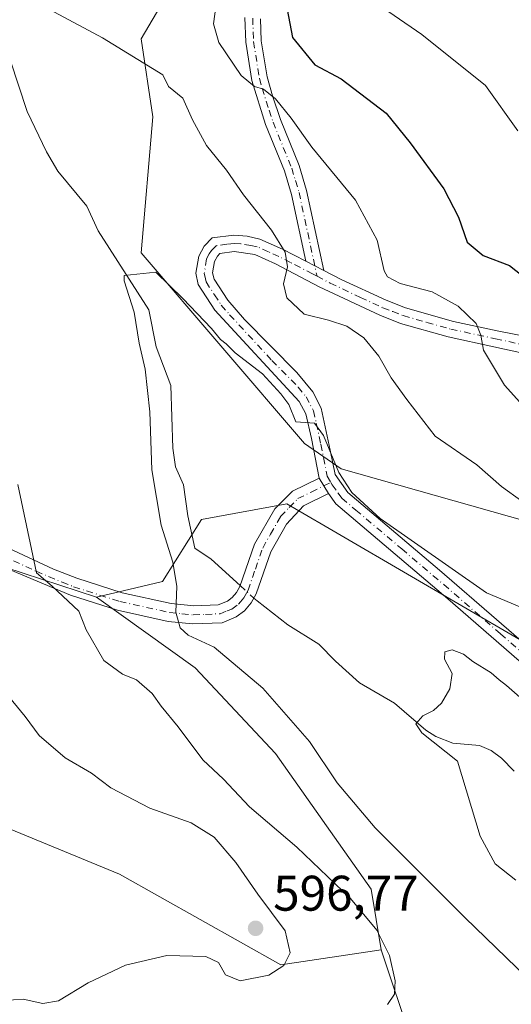
# Model space of a CAD drawing. Units: metres. Extents: x 631370 to 634828, y 4727367 to 4729746.
# Drawn here: x 632512 to 632611, y 4728564 to 4728761 of the extents above; entities that cross this region are included whole.
import ezdxf

# ---------------------------------------------------------------- set-up
doc = ezdxf.new("R2010")
doc.units = ezdxf.units.M
doc.header["$MEASUREMENT"] = 0
doc.linetypes.add('DGN Style 4', pattern=[2.6384748266838614, 1.318413404963828, -0.6592067024819142, 0.001648016756204785, -0.6592067024819142])
for name, color, linetype, lineweight in [('Arbolado forestal CxS', 92, 'Continuous', 0), ('Camino Cxs', 7, 'Continuous', 0), ('Camino eje', 30, 'DGN Style 4', 13), ('Corriente natural lineal', 142, 'Continuous', 13), ('Corriente natural lineal oculto', 9, 'DGN Style 4', 13), ('Cultivos herbáceos CxS', 92, 'Continuous', 0), ('Curva de nivel maestra', 30, 'Continuous', 30), ('Curva de nivel normal', 30, 'Continuous', 0), ('Matorral CxS', 135, 'Continuous', 0), ('Núcleo urbano CxS', 7, 'Continuous', 0), ('Pastizal CxS', 92, 'Continuous', 0), ('Punto de cota en terreno', 7, 'Continuous', 0), ('Rótulo de punto de cota en terreno', 7, 'Continuous', 0)]:
    doc.layers.add(name, color=color, linetype=linetype, lineweight=lineweight)
doc.styles.add('Style-Arial', font='txt')

# ---------------------------------------------------------------- blocks, each defined once
blk = doc.blocks.new('5PATER')
at = {"layer": 'Núcleo urbano CxS', "linetype": 'Continuous', "lineweight": 0}
h = blk.add_hatch(color=51, dxfattribs=at)
edge = h.paths.add_edge_path()
edge.add_ellipse((0, 0), major_axis=(-0.1095731443231308, -0.1110710700762829), ratio=0.9994222409660322, start_angle=0, end_angle=360)

msp = doc.modelspace()

# ---------------------------------------------------------------- linework, layer by layer
at = {"layer": 'Arbolado forestal CxS', "color": 92, "linetype": 'Continuous', "lineweight": 0}
for points in [[(632618.0943, 4728659.168299999, 589.8283999999985), (632576.8202999998, 4728670.855699999, 585.082899999994), (632569.4232999999, 4728675.919700001, 584.8184000000037), (632536.7160999998, 4728714.0977, 586.0093000000053), (632539.0525000002, 4728741.3673, 589.247000000003), (632536.7166999998, 4728756.949100001, 590.7655999999988), (632542.1678999999, 4728766.298900001, 592.9334999999992), (632546.0620999997, 4728774.8687, 594.7494000000006), (632550.0255000005, 4728800.921499999, 598.1521999999968), (632546.8425000003, 4728854.3399, 601.5819000000047), (632539.0553000001, 4728896.4123, 604.6676000000007), (632552.6643000003, 4728893.701300001, 606.642399999997), (632572.1524999999, 4728904.592900001, 610.6959000000061), (632588.5069000004, 4728924.0715, 616.9618000000046), (632598.6312999995, 4728945.8861, 622.272100000002), (632590.0648999996, 4728972.376700001, 624.6248999999953), (632577.6052999999, 4729005.1007, 625.2621999999974), (632574.4907000001, 4729022.240300001, 624.9551000000065), (632579.1639, 4729037.8233, 626.8816999999982), (632587.7304999996, 4729055.742699999, 627.881899999993), (632602.5126999998, 4729074.1173, 630.3125), (632606.3520999998, 4729097.0811, 632.4005999999936), (632633.6787, 4729120.409499999, 637.6432000000059)], [(632618.0943, 4728659.168299999, 589.8283999999985), (632576.8202999998, 4728670.855699999, 585.082899999994), (632569.4232999999, 4728675.919700001, 584.8184000000037), (632536.7160999998, 4728714.0977, 586.0093000000053), (632539.0525000002, 4728741.3673, 589.247000000003), (632536.7166999998, 4728756.949100001, 590.7655999999988), (632542.1678999999, 4728766.298900001, 592.9334999999992), (632546.0620999997, 4728774.8687, 594.7494000000006), (632550.0255000005, 4728800.921499999, 598.1521999999968), (632546.8425000003, 4728854.3399, 601.5819000000047), (632539.0553000001, 4728896.4123, 604.6676000000007), (632552.6643000003, 4728893.701300001, 606.642399999997), (632572.1524999999, 4728904.592900001, 610.6959000000061), (632588.5069000004, 4728924.0715, 616.9618000000046), (632598.6312999995, 4728945.8861, 622.272100000002), (632590.0648999996, 4728972.376700001, 624.6248999999953), (632577.6052999999, 4729005.1007, 625.2621999999974), (632574.4907000001, 4729022.240300001, 624.9551000000065), (632579.1639, 4729037.8233, 626.8816999999982), (632587.7304999996, 4729055.742699999, 627.881899999993), (632602.5126999998, 4729074.1173, 630.3125), (632606.3520999998, 4729097.0811, 632.4005999999936), (632633.6787, 4729120.409499999, 637.6432000000059)], [(632135.8201000001, 4728957.3599, 614.818299999999), (632180.6595000002, 4728917.932700001, 614.1074999999983), (632227.2518999996, 4728884.2685, 610.5399999999936), (632268.4367000004, 4728859.407299999, 608.8911999999982), (632302.7017000001, 4728864.8607, 602.3133999999991), (632340.4435000002, 4728839.7983, 602.0515000000014), (632390.7001, 4728806.4253, 598.4023000000016), (632442.0975000003, 4728760.456300001, 595.5160000000033), (632442.2342999997, 4728747.842499999, 596.645399999994), (632468.5736999996, 4728708.2545, 597.5004999999946), (632484.1489000004, 4728676.310699999, 596.5565999999963), (632487.2637, 4728658.389900001, 597.5590999999986), (632527.7585000005, 4728645.1447, 588.5264000000025)], [(632125.5532999998, 4728865.007900001, 647.1769000000058), (632164.5831000004, 4728853.363500001, 641.8496000000014), (632229.6217, 4728818.292099999, 635.2642999999953), (632247.7685000002, 4728804.178300001, 634.1774000000005), (632255.2302999999, 4728785.965299999, 638.2163), (632264.5291999998, 4728770.342499999, 639.0675999999949), (632276.1819000002, 4728761.767300001, 637.5785999999935), (632293.5427999999, 4728753.3463, 637.7145000000019), (632335.6108999997, 4728746.864900001, 630.8895000000048), (632365.1917000003, 4728732.424500001, 624.8218000000053), (632396.2594, 4728709.769500001, 621.0580999999949), (632419.0289000003, 4728688.795499999, 622.2158999999956), (632437.3926999997, 4728666.432499999, 619.5366999999969), (632443.5185000002, 4728650.7225, 619.9590999999928), (632447.7061000001, 4728633.0277, 619.8843000000053), (632468.8799999999, 4728614.8707, 610.570000000007), (632498.1196999997, 4728603.774300001, 601.5546000000032), (632532.4017000003, 4728589.6513, 599.1113999999943), (632564.6666000001, 4728571.493100001, 596.0862000000052), (632584.8324999996, 4728574.5197, 591.3024000000005)], [(632390.7001, 4728806.4253, 598.4023000000016), (632442.0975000003, 4728760.456300001, 595.5160000000033), (632442.2342999997, 4728747.842499999, 596.645399999994), (632468.5736999996, 4728708.2545, 597.5004999999946), (632484.1489000004, 4728676.310699999, 596.5565999999963), (632487.2637, 4728658.389900001, 597.5590999999986), (632527.7585000005, 4728645.1447, 588.5264000000025), (632547.5264999997, 4728631.009500001, 586.4820000000036), (632563.6590999998, 4728613.860500001, 586.6103000000003), (632582.8158999998, 4728586.624500001, 588.1882999999943), (632584.8324999996, 4728574.5197, 591.3024000000005), (632564.6666000001, 4728571.493100001, 596.0862000000052), (632532.4017000003, 4728589.6513, 599.1113999999943), (632498.1196999997, 4728603.774300001, 601.5546000000032), (632468.8799999999, 4728614.8707, 610.570000000007), (632447.7061000001, 4728633.0277, 619.8843000000053), (632443.5185000002, 4728650.7225, 619.9590999999928), (632437.3926999997, 4728666.432499999, 619.5366999999969), (632419.0289000003, 4728688.795499999, 622.2158999999956), (632396.2594, 4728709.769500001, 621.0580999999949)], [(632527.7585000005, 4728645.1447, 588.5264000000025), (632547.5264999997, 4728631.009500001, 586.4820000000036), (632563.6590999998, 4728613.860500001, 586.6103000000003), (632582.8158999998, 4728586.624500001, 588.1882999999943), (632584.8324999996, 4728574.5197, 591.3024000000005)]]:
    msp.add_polyline3d(points, dxfattribs=at)
at = {"layer": 'Camino Cxs', "color": 7, "linetype": 'Continuous', "lineweight": 0, "extrusion": (-0.4066472174187176, 0.2095190648223386, 0.8892355155084546), "elevation": 734048.094700379, "flags": 128}
msp.add_lwpolyline([(-4493288.157136098, -1425623.071470941), (-4493288.157136098, -1425618.504629712)], dxfattribs=at)
msp.add_lwpolyline([(-4493288.157136098, -1425623.071470941), (-4493288.157136098, -1425618.504629712)], dxfattribs=at)
at = {"layer": 'Camino Cxs', "color": 7, "linetype": 'Continuous', "lineweight": 0, "extrusion": (-0.02009923595403368, 0.03367980078649607, 0.9992305498397486), "elevation": 147130.5193567291, "flags": 128}
msp.add_lwpolyline([(-2966439.788032778, -3733503.201727381), (-2966439.788032778, -3733499.588892084)], dxfattribs=at)
msp.add_lwpolyline([(-2966439.788032778, -3733503.201727381), (-2966439.788032778, -3733499.588892084)], dxfattribs=at)
at = {"layer": 'Camino Cxs', "color": 7, "linetype": 'Continuous', "lineweight": 0}
for points in [[(632560.6501000002, 4728760.9901, 599.6923999999999), (632560.7901, 4728756.5801, 598.5233000000007), (632561.9401000004, 4728749.370100001, 597.4118000000017), (632563.0201000003, 4728745.540100001, 596.8392000000022), (632564.6201, 4728740.8201, 595.1876000000047), (632568.3601000002, 4728731.590100001, 593.8027000000002), (632569.8701, 4728726.590100001, 593.3184000000037), (632573.3101000005, 4728710.590100001, 592.9254999999976), (632569.7001, 4728712.450099999, 590.8364000000003), (632566.8300999999, 4728725.800100001, 593.1255999999995), (632565.4001000002, 4728730.550100001, 592.8059000000068), (632561.6501000002, 4728739.800100001, 594.4915000000037), (632558.8800999997, 4728748.6501, 596.6505000000034), (632557.6601, 4728756.280099999, 598.9073000000062), (632557.5000999998, 4728761.270099999, 599.8481999999931)], [(632569.7001, 4728712.450099999, 590.8364000000003), (632566.8300999999, 4728725.800100001, 593.1255999999995), (632565.4001000002, 4728730.550100001, 592.8059000000068), (632561.6501000002, 4728739.800100001, 594.4915000000037), (632558.8800999997, 4728748.6501, 596.6505000000034), (632557.6601, 4728756.280099999, 598.9073000000062), (632557.5000999998, 4728761.270099999, 599.8481999999931)], [(632560.6501000002, 4728760.9901, 599.6923999999999), (632560.7901, 4728756.5801, 598.5233000000007), (632561.9401000004, 4728749.370100001, 597.4118000000017), (632563.0201000003, 4728745.540100001, 596.8392000000022), (632564.6201, 4728740.8201, 595.1876000000047), (632568.3601000002, 4728731.590100001, 593.8027000000002), (632569.8701, 4728726.590100001, 593.3184000000037), (632573.3101000005, 4728710.590100001, 592.9254999999976)], [(632615.5201000003, 4728629.710100001, 587.4965999999986), (632598.1801000005, 4728644.780099999, 583.2529999999971), (632575.7200999996, 4728663.850099999, 584.6555999999982), (632574.2200999996, 4728665.890100001, 584.7026000000042), (632572.3701, 4728668.9901, 584.5608999999968), (632570.8101000005, 4728676.9301, 584.9326000000001), (632569.6901000004, 4728681.880100001, 586.3537999999971), (632568.4001000002, 4728684.3301, 589.1394), (632551.4501, 4728702.640100001, 587.9370000000055), (632548.1201, 4728707.770099999, 592.2353000000003), (632547.7001, 4728710.030099999, 591.7639999999956), (632548.2401000002, 4728713.420100001, 590.8763000000035), (632549.3300999999, 4728715.440099999, 590.4198999999935), (632550.9301000005, 4728717.090100001, 590.4876999999979), (632555.2901, 4728717.6601, 592.065300000002), (632557.9301000005, 4728717.470100001, 592.9692000000068), (632560.5100999996, 4728716.880100001, 593.4223000000056), (632565.0301000001, 4728714.860099999, 592.5293999999994), (632569.7001, 4728712.450099999, 590.8364000000003), (632573.3101000005, 4728710.590100001, 592.9254999999976), (632576.7901, 4728708.790100001, 596.0371000000014), (632585.8000999996, 4728704.620100001, 600.720100000006), (632589.7100999998, 4728703.100099999, 601.000199999995), (632599.3000999996, 4728700.390100001, 599.5149999999994), (632608.0401, 4728698.520099999, 599.9915000000037), (632622.3501000004, 4728695.700099999, 600.8705000000045)], [(632572.3701, 4728668.9901, 584.5608999999968), (632570.8101000005, 4728676.9301, 584.9326000000001), (632569.6901000004, 4728681.880100001, 586.3537999999971), (632568.4001000002, 4728684.3301, 589.1394), (632551.4501, 4728702.640100001, 587.9370000000055), (632548.1201, 4728707.770099999, 592.2353000000003), (632547.7001, 4728710.030099999, 591.7639999999956), (632548.2401000002, 4728713.420100001, 590.8763000000035), (632549.3300999999, 4728715.440099999, 590.4198999999935), (632550.9301000005, 4728717.090100001, 590.4876999999979), (632555.2901, 4728717.6601, 592.065300000002), (632557.9301000005, 4728717.470100001, 592.9692000000068), (632560.5100999996, 4728716.880100001, 593.4223000000056), (632565.0301000001, 4728714.860099999, 592.5293999999994), (632569.7001, 4728712.450099999, 590.8364000000003)], [(632616.8601000002, 4728693.2301, 602.3938999999956), (632607.3800999997, 4728695.3101, 598.0357999999978), (632598.2100999998, 4728697.270099999, 595.6092999999964), (632588.6601, 4728699.9801, 599.5485000000045), (632584.5201000003, 4728701.600099999, 600.0053000000044), (632572.4101, 4728707.3201, 595.0584999999992), (632563.6101000002, 4728711.9001, 590.741399999999), (632559.4600999998, 4728713.7501, 591.2983999999997), (632555.3800999997, 4728714.360099999, 591.0933999999979), (632552.4901000002, 4728713.9901, 590.4704999999958), (632552.0000999998, 4728713.4801, 590.4643999999971), (632551.3901000004, 4728712.350099999, 590.5614999999962), (632551.0301000001, 4728710.0801, 591.3393000000069), (632551.3201000001, 4728708.8101, 591.7109000000055), (632554.0500999996, 4728704.6601, 591.4566000000051), (632557.4401000004, 4728700.790100001, 593.2893999999942), (632567.9101, 4728690.120100001, 596.335500000001), (632571.1001000004, 4728686.2501, 592.7373999999982), (632572.8000999996, 4728683.030099999, 588.0994000000064), (632574.6101000002, 4728674.620100001, 585.1987999999983), (632575.5701000001, 4728669.720100001, 585.0869999999995), (632578.1401000004, 4728666.100099999, 585.173299999995), (632596.5201000003, 4728650.520099999, 584.6300999999949), (632619.3101000005, 4728630.770099999, 584.8365000000049)], [(632616.8601000002, 4728693.2301, 602.3938999999956), (632607.3800999997, 4728695.3101, 598.0357999999978), (632598.2100999998, 4728697.270099999, 595.6092999999964), (632588.6601, 4728699.9801, 599.5485000000045), (632584.5201000003, 4728701.600099999, 600.0053000000044), (632572.4101, 4728707.3201, 595.0584999999992), (632563.6101000002, 4728711.9001, 590.741399999999), (632559.4600999998, 4728713.7501, 591.2983999999997), (632555.3800999997, 4728714.360099999, 591.0933999999979), (632552.4901000002, 4728713.9901, 590.4704999999958), (632552.0000999998, 4728713.4801, 590.4643999999971), (632551.3901000004, 4728712.350099999, 590.5614999999962), (632551.0301000001, 4728710.0801, 591.3393000000069), (632551.3201000001, 4728708.8101, 591.7109000000055), (632554.0500999996, 4728704.6601, 591.4566000000051), (632557.4401000004, 4728700.790100001, 593.2893999999942), (632567.9101, 4728690.120100001, 596.335500000001), (632571.1001000004, 4728686.2501, 592.7373999999982), (632572.8000999996, 4728683.030099999, 588.0994000000064), (632574.6101000002, 4728674.620100001, 585.1987999999983), (632575.5701000001, 4728669.720100001, 585.0869999999995), (632578.1401000004, 4728666.100099999, 585.173299999995), (632596.5201000003, 4728650.520099999, 584.6300999999949), (632619.3101000005, 4728630.770099999, 584.8365000000049)], [(632573.3101000005, 4728710.590100001, 592.9254999999976), (632576.7901, 4728708.790100001, 596.0371000000014), (632585.8000999996, 4728704.620100001, 600.720100000006), (632589.7100999998, 4728703.100099999, 601.000199999995), (632599.3000999996, 4728700.390100001, 599.5149999999994), (632608.0401, 4728698.520099999, 599.9915000000037), (632622.3501000004, 4728695.700099999, 600.8705000000045), (632637.2401000002, 4728694.050100001, 609.7253000000055)], [(632490.2301000003, 4728669.440099999, 595.047900000005), (632495.3901000004, 4728664.3301, 593.9431999999942), (632498.7701000003, 4728661.590100001, 593.4372000000003), (632502.4801000003, 4728659.030099999, 592.7768999999971), (632510.1501000002, 4728654.950099999, 591.3806999999942), (632519.1801000005, 4728650.7301, 589.7079999999987), (632523.8000999996, 4728648.9301, 588.7872000000061), (632532.8901000004, 4728646.030099999, 587.2179000000033), (632542.7100999998, 4728643.850099999, 585.4112000000023), (632547.2600999996, 4728643.390100001, 584.7176999999938), (632552.1601, 4728643.610099999, 584.1759000000021), (632553.9901000002, 4728644.350099999, 584.1033000000025), (632554.9501, 4728645.0701, 584.071100000001), (632555.8101000005, 4728646.050100001, 584.0301999999938), (632556.4700999996, 4728647.2501, 583.9838000000018), (632559.4200999998, 4728655.7301, 584.145399999994), (632563.5201000003, 4728662.8201, 584.1906000000017), (632567.0301000001, 4728666.360099999, 584.3024000000005), (632572.3701, 4728668.9901, 584.5608999999968)], [(632510.1501000002, 4728654.950099999, 591.3806999999942), (632519.1801000005, 4728650.7301, 589.7079999999987), (632523.8000999996, 4728648.9301, 588.7872000000061), (632532.8901000004, 4728646.030099999, 587.2179000000033), (632542.7100999998, 4728643.850099999, 585.4112000000023), (632547.2600999996, 4728643.390100001, 584.7176999999938), (632552.1601, 4728643.610099999, 584.1759000000021), (632553.9901000002, 4728644.350099999, 584.1033000000025), (632554.9501, 4728645.0701, 584.071100000001), (632555.8101000005, 4728646.050100001, 584.0301999999938), (632556.4700999996, 4728647.2501, 583.9838000000018), (632559.4200999998, 4728655.7301, 584.145399999994), (632563.5201000003, 4728662.8201, 584.1906000000017), (632567.0301000001, 4728666.360099999, 584.3024000000005), (632572.3701, 4728668.9901, 584.5608999999968), (632574.2200999996, 4728665.890100001, 584.7026000000042), (632569.2200999996, 4728663.420100001, 584.4190999999992), (632565.8101000005, 4728659.7501, 584.8506999999954), (632562.7100999998, 4728654.2501, 584.6469999999972), (632559.7701000003, 4728645.780099999, 584.0666000000056), (632558.7701000003, 4728643.9801, 584.0384999999952), (632557.4301000005, 4728642.4301, 584.0494999999937), (632555.7801000001, 4728641.190099999, 584.0982999999978), (632552.9301000005, 4728640.030099999, 584.3257000000012), (632547.0301000001, 4728639.800100001, 585.0114999999934), (632542.1401000004, 4728640.290100001, 585.8466000000044), (632531.9501, 4728642.550100001, 588.1064000000042), (632522.5500999996, 4728645.550100001, 589.8475999999937), (632501.6601, 4728654.3201, 593.6034000000072)], [(632574.2200999996, 4728665.890100001, 584.7026000000042), (632569.2200999996, 4728663.420100001, 584.4190999999992), (632565.8101000005, 4728659.7501, 584.8506999999954), (632562.7100999998, 4728654.2501, 584.6469999999972), (632559.7701000003, 4728645.780099999, 584.0666000000056), (632558.7701000003, 4728643.9801, 584.0384999999952), (632557.4301000005, 4728642.4301, 584.0494999999937), (632555.7801000001, 4728641.190099999, 584.0982999999978), (632552.9301000005, 4728640.030099999, 584.3257000000012), (632547.0301000001, 4728639.800100001, 585.0114999999934), (632542.1401000004, 4728640.290100001, 585.8466000000044), (632531.9501, 4728642.550100001, 588.1064000000042), (632522.5500999996, 4728645.550100001, 589.8475999999937), (632501.6601, 4728654.3201, 593.6034000000072), (632500.6201, 4728654.1801, 593.8172999999952), (632499.1801000005, 4728653.530099999, 594.1833999999944), (632498.0500999996, 4728652.4301, 594.5519000000058), (632497.3501000004, 4728651.020099999, 594.9768999999942)], [(632774.8501000004, 4728556.700099999, 573.7446999999956), (632747.6101000002, 4728564.170100001, 575.4749000000012), (632738.1300999997, 4728567.360099999, 575.8874999999971), (632732.2401000002, 4728569.7301, 576.0501999999979), (632714.0100999996, 4728577.920100001, 577.1000000000058), (632689.0701000001, 4728589.550100001, 578.1162999999942), (632669.7801000001, 4728598.7301, 579.650999999998), (632656.4901000002, 4728605.600099999, 583.8564000000042), (632630.0900999998, 4728620.0101, 584.1306000000042), (632621.4200999998, 4728625.0001, 582.8089999999938), (632615.5201000003, 4728629.710100001, 587.4965999999986), (632598.1801000005, 4728644.780099999, 583.2529999999971), (632575.7200999996, 4728663.850099999, 584.6555999999982), (632574.2200999996, 4728665.890100001, 584.7026000000042)]]:
    msp.add_polyline3d(points, dxfattribs=at)
at = {"layer": 'Camino eje', "color": 30, "linetype": 'DGN Style 4', "lineweight": 13}
for points in [[(632559.0751, 4728761.130100001, 599.784599999999), (632559.2251000004, 4728756.4301, 598.7385000000068), (632560.4101, 4728749.0101, 597.0347000000038), (632560.9501, 4728747.095100001, 597.0362000000023), (632562.3350999998, 4728742.670100001, 595.5905000000057), (632563.1350999996, 4728740.3101, 594.6910999999964), (632566.8800999997, 4728731.0701, 593.2814999999973), (632567.6350999996, 4728728.5701, 592.8935999999958), (632568.3501000004, 4728726.1951, 593.2069999999949), (632571.9559000004, 4728709.4231, 593.2632000000012)], [(632571.9559000004, 4728709.4231, 593.2632000000012), (632571.0551000005, 4728709.8851, 592.6830000000045), (632566.6551000001, 4728712.175100001, 590.6257999999943), (632564.3201000001, 4728713.380100001, 591.151199999993), (632562.2451, 4728714.3051, 591.8000999999931), (632559.9851000002, 4728715.315099999, 592.2912999999971), (632558.6951000001, 4728715.610099999, 592.2532999999967), (632556.6551000001, 4728715.915100001, 591.9233999999997), (632555.3350999998, 4728716.0101, 591.5586999999941), (632553.8901000004, 4728715.825099999, 591.0843000000023), (632551.7100999998, 4728715.540100001, 590.5859000000055), (632550.7874999996, 4728714.5875, 590.5507999999973), (632550.3601000002, 4728713.895099999, 590.6059999999999), (632549.8151000004, 4728712.8851, 590.7679999999964), (632549.3651000002, 4728710.0551, 591.5528000000049), (632549.5751, 4728708.925100001, 591.8343000000023), (632549.7200999996, 4728708.290100001, 591.9964000000036), (632551.3850999996, 4728705.725099999, 590.5883000000031), (632552.7500999998, 4728703.6501, 589.396900000007), (632554.4451000001, 4728701.715100001, 590.2271000000037), (632562.9200999998, 4728692.5601, 597.4339000000036), (632568.1551000001, 4728687.225099999, 593.8086999999941), (632569.7500999998, 4728685.290100001, 590.9829999999929), (632571.2451, 4728682.4551, 587.0176000000065), (632571.8051000005, 4728679.9801, 586.1085000000021), (632572.7100999998, 4728675.7751, 584.9959999999992), (632573.9700999996, 4728669.3551, 584.8181000000042), (632574.6995000001, 4728668.1327, 584.8690999999963)], [(632571.9559000004, 4728709.4231, 593.2632000000012), (632574.6001000004, 4728708.0551, 595.546199999997), (632580.6551000001, 4728705.1951, 600.226999999999), (632585.1601, 4728703.110099999, 600.1975999999995), (632587.1151000002, 4728702.350099999, 599.6312999999936), (632589.1851000005, 4728701.540100001, 600.1094000000012), (632593.9600999998, 4728700.1851, 599.7422999999981), (632598.7550999997, 4728698.8301, 597.395399999994), (632607.7100999998, 4728696.915100001, 598.6074999999983), (632612.4501, 4728695.8751, 598.0040000000008), (632619.6051000003, 4728694.465100001, 601.6901000000071), (632622.0151000004, 4728694.085100001, 601.7299000000058), (632629.4600999998, 4728693.2601, 603.2801000000036), (632637.4798999998, 4728692.3761, 611.1972999999998)], [(632511.1275000004, 4728652.442500001, 591.386799999993), (632515.6425000001, 4728650.3325, 590.6926999999996), (632520.8651000002, 4728648.140100001, 589.6728000000003), (632523.1750999996, 4728647.2401, 589.1845999999932), (632532.4200999998, 4728644.290100001, 587.6491999999998), (632542.4250999996, 4728642.0701, 585.5414000000019), (632544.8701, 4728641.825099999, 585.1655000000028), (632547.1451000003, 4728641.595100001, 584.8154000000068), (632549.5950999996, 4728641.7051, 584.5187000000005), (632552.5450999998, 4728641.8201, 584.1910999999964), (632553.9700999996, 4728642.4001, 584.1122999999934), (632554.8850999996, 4728642.770099999, 584.0899000000063), (632556.1901000004, 4728643.7501, 584.0513999999966), (632556.6201, 4728644.2401, 584.0320999999967), (632557.2901, 4728645.015100001, 583.9964000000036), (632557.7901, 4728645.915100001, 583.9807000000001), (632558.1201, 4728646.515100001, 583.9854999999952), (632559.5900999998, 4728650.7501, 584.2311999999947), (632561.0651000004, 4728654.9901, 584.3481999999931), (632562.6151000002, 4728657.7401, 584.1521999999968), (632564.6651, 4728661.2851, 584.386400000003), (632566.3701, 4728663.120100001, 584.2842999999993), (632568.1250999998, 4728664.890100001, 584.338499999998), (632570.7950999998, 4728666.2051, 584.4468999999954), (632574.6995000001, 4728668.1327, 584.8690999999963)], [(632574.6995000001, 4728668.1327, 584.8690999999963), (632574.9895000001, 4728667.6469, 584.8907999999938), (632576.1801000005, 4728665.995100001, 584.9057999999932), (632576.9301000005, 4728664.975099999, 584.8361000000004), (632579.7374999998, 4728662.5913, 584.838699999993), (632588.9275000002, 4728654.801300001, 584.5755999999965), (632597.3501000004, 4728647.6501, 583.8690999999963), (632608.7451, 4728637.7751, 589.8966999999975), (632617.4151, 4728630.2401, 585.2994999999937)]]:
    msp.add_polyline3d(points, dxfattribs=at)
at = {"layer": 'Corriente natural lineal', "color": 142, "linetype": 'Continuous', "lineweight": 13}
for points in [[(632501.0204999996, 4728763.034700001, 589.5464000000065), (632507.3162000002, 4728757.9056, 588.4024999999965), (632508.8938999996, 4728755.885299999, 588.5746999999974), (632510.4707000004, 4728752.788899999, 588.6659000000072), (632513.8995000003, 4728742.434900001, 588.2602000000043), (632517.7688999996, 4728734.376300001, 587.9334999999992), (632520.0253, 4728730.482100001, 587.454899999997), (632525.8403000003, 4728723.4625, 586.7642000000051), (632528.1144000003, 4728718.518800001, 586.7011999999959), (632538.2462999999, 4728702.687799999, 584.7629000000015), (632539.7353999997, 4728695.3046, 585.0265000000073), (632542.6435000002, 4728687.5189, 584.372000000003), (632543.0591000002, 4728675.022500001, 585.0095000000001), (632543.6155000003, 4728671.25, 584.8680000000022), (632545.1728999997, 4728667.6339, 584.2072000000044), (632546.0700000003, 4728661.426200001, 583.9841000000015), (632547.4458, 4728654.9703, 584.1546999999991), (632550.7267000005, 4728652.7478, 583.7930000000051), (632556.5448000003, 4728647.4648, 583.8494000000064)], [(632559.3107000003, 4728644.953199999, 583.526199999993), (632559.9342, 4728644.387, 583.3793000000006), (632566.0724999999, 4728639.624399999, 582.3208000000013), (632572.3257999998, 4728635.707400001, 581.8993000000046), (632575.6277000001, 4728632.298800001, 581.6555999999982), (632580.4714000003, 4728628.012700001, 581.2624000000069), (632587.5015000004, 4728623.911900001, 580.960699999996), (632593.7719000002, 4728618.5352, 580.8588000000018), (632595.7709999997, 4728617.2578, 580.6263000000035), (632599.1557999998, 4728615.883500001, 580.1802000000025), (632604.4857999999, 4728615.4397, 579.4723999999987), (632606.8250000002, 4728614.4431, 579.0430999999953), (632608.9389000004, 4728612.9121, 578.6950999999972), (632611.4605, 4728610.312799999, 578.3488999999972)]]:
    msp.add_polyline3d(points, dxfattribs=at)
at = {"layer": 'Corriente natural lineal oculto', "color": 9, "linetype": 'DGN Style 4', "lineweight": 13, "extrusion": (0.06380506398003791, -0.05793875365737829, 0.9962790847122772), "elevation": -233029.952837836, "flags": 128}
msp.add_lwpolyline([(3925952.369730177, 2700524.023462724), (3925952.369730177, 2700520.273423309)], dxfattribs=at)
at = {"layer": 'Cultivos herbáceos CxS', "color": 92, "linetype": 'Continuous', "lineweight": 0}
for points in [[(632633.6787, 4729120.409499999, 637.6432000000059), (632606.3520999998, 4729097.0811, 632.4005999999936), (632602.5126999998, 4729074.1173, 630.3125), (632587.7304999996, 4729055.742699999, 627.881899999993), (632579.1639, 4729037.8233, 626.8816999999982), (632574.4907000001, 4729022.240300001, 624.9551000000065), (632577.6052999999, 4729005.1007, 625.2621999999974), (632590.0648999996, 4728972.376700001, 624.6248999999953), (632598.6312999995, 4728945.8861, 622.272100000002), (632588.5069000004, 4728924.0715, 616.9618000000046), (632572.1524999999, 4728904.592900001, 610.6959000000061), (632552.6643000003, 4728893.701300001, 606.642399999997), (632539.0553000001, 4728896.4123, 604.6676000000007), (632546.8425000003, 4728854.3399, 601.5819000000047), (632550.0255000005, 4728800.921499999, 598.1521999999968), (632546.0620999997, 4728774.8687, 594.7494000000006), (632542.1678999999, 4728766.298900001, 592.9334999999992), (632536.7166999998, 4728756.949100001, 590.7655999999988), (632539.0525000002, 4728741.3673, 589.247000000003), (632536.7160999998, 4728714.0977, 586.0093000000053), (632569.4232999999, 4728675.919700001, 584.8184000000037), (632576.8202999998, 4728670.855699999, 585.082899999994), (632618.0943, 4728659.168299999, 589.8283999999985)], [(632618.0943, 4728659.168299999, 589.8283999999985), (632576.8202999998, 4728670.855699999, 585.082899999994), (632569.4232999999, 4728675.919700001, 584.8184000000037), (632536.7160999998, 4728714.0977, 586.0093000000053), (632539.0525000002, 4728741.3673, 589.247000000003), (632536.7166999998, 4728756.949100001, 590.7655999999988), (632542.1678999999, 4728766.298900001, 592.9334999999992), (632546.0620999997, 4728774.8687, 594.7494000000006), (632550.0255000005, 4728800.921499999, 598.1521999999968), (632546.8425000003, 4728854.3399, 601.5819000000047), (632539.0553000001, 4728896.4123, 604.6676000000007), (632552.6643000003, 4728893.701300001, 606.642399999997), (632572.1524999999, 4728904.592900001, 610.6959000000061), (632588.5069000004, 4728924.0715, 616.9618000000046), (632598.6312999995, 4728945.8861, 622.272100000002), (632590.0648999996, 4728972.376700001, 624.6248999999953), (632577.6052999999, 4729005.1007, 625.2621999999974), (632574.4907000001, 4729022.240300001, 624.9551000000065), (632579.1639, 4729037.8233, 626.8816999999982), (632587.7304999996, 4729055.742699999, 627.881899999993), (632602.5126999998, 4729074.1173, 630.3125), (632606.3520999998, 4729097.0811, 632.4005999999936), (632633.6787, 4729120.409499999, 637.6432000000059)], [(632612.6426999997, 4728636.5737, 583.7856999999931), (632565.9183, 4728663.842900001, 584.2373999999982), (632548.7851, 4728660.7271, 583.7853000000032), (632540.9977000002, 4728648.261299999, 585.6771000000008), (632527.7585000005, 4728645.1447, 588.5264000000025), (632487.2637, 4728658.389900001, 597.5590999999986), (632484.1489000004, 4728676.310699999, 596.5565999999963), (632468.5736999996, 4728708.2545, 597.5004999999946), (632442.2342999997, 4728747.842499999, 596.645399999994), (632442.0975000003, 4728760.456300001, 595.5160000000033), (632390.7001, 4728806.4253, 598.4023000000016), (632340.4435000002, 4728839.7983, 602.0515000000014), (632302.7017000001, 4728864.8607, 602.3133999999991), (632268.4367000004, 4728859.407299999, 608.8911999999982), (632227.2518999996, 4728884.2685, 610.5399999999936), (632180.6595000002, 4728917.932700001, 614.1074999999983), (632135.8201000001, 4728957.3599, 614.818299999999)], [(632135.8201000001, 4728957.3599, 614.818299999999), (632180.6595000002, 4728917.932700001, 614.1074999999983), (632227.2518999996, 4728884.2685, 610.5399999999936), (632268.4367000004, 4728859.407299999, 608.8911999999982), (632302.7017000001, 4728864.8607, 602.3133999999991), (632340.4435000002, 4728839.7983, 602.0515000000014), (632390.7001, 4728806.4253, 598.4023000000016), (632442.0975000003, 4728760.456300001, 595.5160000000033), (632442.2342999997, 4728747.842499999, 596.645399999994), (632468.5736999996, 4728708.2545, 597.5004999999946), (632484.1489000004, 4728676.310699999, 596.5565999999963), (632487.2637, 4728658.389900001, 597.5590999999986), (632527.7585000005, 4728645.1447, 588.5264000000025)], [(632712.3221000005, 4728532.169500001, 570.7140999999974), (632701.4194999998, 4728547.751700001, 572.5109999999986), (632682.4402999999, 4728590.144300001, 577.8444000000018), (632658.5893000001, 4728600.7335, 579.1098999999958), (632643.0142999999, 4728614.7575, 582.0326999999961), (632626.6605000002, 4728618.653700001, 581.3497000000061), (632614.9785000002, 4728624.886700001, 581.0109999999986), (632612.6426999997, 4728636.5737, 583.7856999999931), (632565.9183, 4728663.842900001, 584.2373999999982), (632548.7851, 4728660.7271, 583.7853000000032), (632540.9977000002, 4728648.261299999, 585.6771000000008), (632527.7585000005, 4728645.1447, 588.5264000000025)]]:
    msp.add_polyline3d(points, dxfattribs=at)
at = {"layer": 'Curva de nivel maestra', "color": 30, "linetype": 'Continuous', "lineweight": 30, "elevation": 600, "flags": 128}
msp.add_lwpolyline([(632565.9600000001, 4728762.850099999), (632567.0599999997, 4728757.220100001), (632571.5199999996, 4728751.790100001), (632576.7699999996, 4728748.970100001), (632585.7800000003, 4728742.100099999), (632590.6100000005, 4728736.1801), (632597.3600000005, 4728726.940099999), (632600.3200000003, 4728721.280099999), (632602.04, 4728716.280099999), (632605.2599999999, 4728713.610099999), (632610.5099999999, 4728711.610099999), (632614.6900000004, 4728708.3101)], dxfattribs=at)
at = {"layer": 'Curva de nivel normal', "color": 30, "linetype": 'Continuous', "lineweight": 0, "flags": 128}
for points, elevation in [([(632537.6100000005, 4728903.780099999), (632541.6200000001, 4728895.5001), (632545.2100000001, 4728889.360099999), (632548.0800000001, 4728887.5801), (632551.8300000001, 4728884.3201), (632555.1600000003, 4728876.870100001), (632557.9600000001, 4728870.920100001), (632561.2000000002, 4728856.280099999), (632562.8499999996, 4728842.700099999), (632567.0099999999, 4728829.9801), (632568.9000000004, 4728827.1801), (632570.2999999998, 4728822.0801), (632572.0899999999, 4728808.7301), (632579.0199999996, 4728784.1801), (632580.6399999997, 4728773.940099999), (632580.75, 4728768.190099999), (632581.5199999996, 4728766.050100001), (632582.9600000001, 4728764.7601), (632592.9699999997, 4728757.840100001), (632605.7000000002, 4728747.610099999), (632612.1799999997, 4728738.5701)], 605), ([(632502.9500000002, 4728771.110099999), (632528.9400000004, 4728757.170100001), (632541.0599999997, 4728749.770099999), (632542.1600000003, 4728747.450099999), (632545.0599999997, 4728745.110099999), (632546.9699999997, 4728740.780099999), (632549.7999999998, 4728735.630100001), (632553.8399999999, 4728730.6601), (632557.25, 4728725.7401), (632562.8200000003, 4728718.6501), (632565.5700000003, 4728714.2401), (632566.04, 4728711.340100001), (632565.2199999997, 4728707.920100001), (632565.8700000001, 4728705.120100001), (632569.3600000005, 4728701.860099999), (632574.2199999997, 4728700.640100001), (632577.9299999997, 4728699.420100001), (632581.3600000005, 4728697.100099999), (632584.3399999999, 4728693.4301), (632586.7800000003, 4728689.090100001), (632589.9199999999, 4728684.7401), (632595.5899999999, 4728677.4101), (632603.9900000002, 4728671.670100001), (632608.9199999999, 4728667.3201), (632617.0700000003, 4728661.440099999)], 590), ([(632616.2199999997, 4728680.220100001), (632609.4900000002, 4728687.640100001), (632605.3399999999, 4728694.600099999), (632604.7699999996, 4728697.600099999), (632603.8300000001, 4728699.940099999), (632600.2599999999, 4728703.4301), (632595, 4728706.300100001), (632588.5899999999, 4728707.9801), (632586.0800000001, 4728709.3201), (632585.4000000004, 4728710.5101), (632584.0300000003, 4728716.6801), (632579.6299999999, 4728724.6501), (632570.9400000004, 4728735.280099999), (632566.7599999999, 4728741.0601), (632563.6399999997, 4728744.9301), (632561.2100000001, 4728746.920100001), (632559.3899999997, 4728747.420100001), (632556.75, 4728749.630100001), (632552.25, 4728756.2601), (632551.2400000002, 4728760.0001), (632551.8300000001, 4728764.3201)], 595), ([(632616.0499999998, 4728566.9801), (632601.6299999999, 4728580.9301), (632583.5899999999, 4728598.9301), (632575.9900000002, 4728607.9301), (632570.4600000001, 4728616.2301), (632561.0999999996, 4728626.920100001), (632551.3200000003, 4728635.130100001), (632546.1200000001, 4728637.5601), (632544.5300000003, 4728639.030099999), (632543.6299999999, 4728642.130100001), (632543.8300000001, 4728647.270099999), (632543.0800000001, 4728652.130100001), (632540.75, 4728659.5701), (632538.8700000001, 4728670.6801), (632538.4600000001, 4728682.2601), (632537.5300000003, 4728690.800100001), (632536.3200000003, 4728696.0001), (632535.3300000001, 4728702.220100001), (632533.3099999997, 4728708.4901), (632533.2999999998, 4728709.550100001), (632539.6799999997, 4728710.2601), (632545.0899999999, 4728704.950099999), (632550.7800000003, 4728698.940099999), (632552.5800000001, 4728696.7401), (632553.7199999997, 4728695.870100001), (632555.5700000003, 4728694.0601), (632561.0499999998, 4728689.870100001), (632564.6900000004, 4728685.840100001), (632566.3099999997, 4728683.7301), (632567.7199999997, 4728680.290100001), (632571.4699999997, 4728680.0101), (632573.25, 4728677.5001), (632576.3099999997, 4728670.130100001), (632578.9299999997, 4728666.0801), (632584.5800000001, 4728660.890100001), (632605.8899999997, 4728646.030099999), (632624.8700000001, 4728638.100099999)], 585), ([(632586.0499999998, 4728563.550100001), (632587.4699999997, 4728565.600099999), (632587.6200000001, 4728568.270099999), (632586.5, 4728573.390100001), (632583.9500000002, 4728578.440099999), (632578.6799999997, 4728584.7601), (632567.8899999997, 4728595.0601), (632558.4000000004, 4728603.1801), (632553.2400000002, 4728608.700099999), (632549.0899999999, 4728612.5701), (632544.1500000004, 4728619.1601), (632540.75, 4728623.3201), (632538.9100000003, 4728625.8301), (632535.75, 4728628.5701), (632532.9800000006, 4728629.710100001), (632529.2300000006, 4728632.4801), (632525.7199999997, 4728638.5801), (632524.2100000001, 4728642.370100001), (632518.8499999996, 4728647.3301), (632515.7699999996, 4728650.0001), (632511.9800000006, 4728667.7401)], 590), ([(632611.7699999996, 4728588.460100001), (632607.6399999997, 4728591.7401), (632604.6399999997, 4728597.2501), (632600.1299999999, 4728612.270099999), (632592.9400000004, 4728617.970100001), (632591.7199999997, 4728619.780099999), (632593.1200000001, 4728621.390100001), (632595.2599999999, 4728622.4301), (632596.8700000001, 4728623.940099999), (632598.5599999997, 4728626.8101), (632599.0499999998, 4728629.860099999), (632597.4800000006, 4728632.7401), (632597.5899999999, 4728634.170100001), (632599.0099999999, 4728634.600099999), (632601.2800000003, 4728633.7501), (632603.1500000004, 4728632.290100001), (632606.8499999996, 4728629.9901), (632608.4199999999, 4728628.5601), (632609.9400000004, 4728627.420100001), (632613.1500000004, 4728624.630100001)], 580), ([(632509.4500000002, 4728626.130100001), (632513.4600000001, 4728621.270099999), (632516.2999999998, 4728617.450099999), (632521.5, 4728612.9801), (632526.7599999999, 4728609.870100001), (632530.6100000005, 4728606.940099999), (632538.4199999999, 4728602.860099999), (632546.75, 4728599.960100001), (632551.3200000003, 4728597.0701), (632555.7000000002, 4728591.9901), (632560.0899999999, 4728585.6601), (632565.5800000001, 4728578.340100001), (632566.5599999997, 4728573.890100001), (632565.2999999998, 4728571.4001), (632562.3200000003, 4728569.4301), (632556.5199999996, 4728568.280099999), (632553.5899999999, 4728569.5101), (632552.1799999997, 4728571.940099999), (632549.7000000002, 4728573.1801), (632541.8799999999, 4728573.380100001), (632533.5599999997, 4728571.460100001), (632526.0800000001, 4728567.920100001), (632520.1600000003, 4728564.3101), (632517.04, 4728563.7301), (632513.0999999996, 4728564.600099999), (632505.2800000003, 4728564.100099999)], 595)]:
    msp.add_lwpolyline(points, dxfattribs=dict(at, elevation=elevation))
at = {"layer": 'Matorral CxS', "color": 135, "linetype": 'Continuous', "lineweight": 0, "extrusion": (-0.4220142991630424, -0.2827679254539142, 0.8613630080496931), "elevation": -1603539.726024534, "flags": 128}
msp.add_lwpolyline([(-3576156.250550973, 2720174.208945089), (-3576137.798890169, 2720168.308631271), (-3576117.505036261, 2720153.428415025)], dxfattribs=at)
at = {"layer": 'Matorral CxS', "color": 135, "linetype": 'Continuous', "lineweight": 0}
for points in [[(632125.5532999998, 4728865.007900001, 647.1769000000058), (632164.5831000004, 4728853.363500001, 641.8496000000014), (632229.6217, 4728818.292099999, 635.2642999999953), (632247.7685000002, 4728804.178300001, 634.1774000000005), (632255.2302999999, 4728785.965299999, 638.2163), (632264.5291999998, 4728770.342499999, 639.0675999999949), (632276.1819000002, 4728761.767300001, 637.5785999999935), (632293.5427999999, 4728753.3463, 637.7145000000019), (632335.6108999997, 4728746.864900001, 630.8895000000048), (632365.1917000003, 4728732.424500001, 624.8218000000053), (632396.2594, 4728709.769500001, 621.0580999999949), (632419.0289000003, 4728688.795499999, 622.2158999999956), (632437.3926999997, 4728666.432499999, 619.5366999999969), (632443.5185000002, 4728650.7225, 619.9590999999928), (632447.7061000001, 4728633.0277, 619.8843000000053), (632468.8799999999, 4728614.8707, 610.570000000007), (632498.1196999997, 4728603.774300001, 601.5546000000032), (632532.4017000003, 4728589.6513, 599.1113999999943), (632564.6666000001, 4728571.493100001, 596.0862000000052), (632584.8324999996, 4728574.5197, 591.3024000000005), (632590.8812999995, 4728556.3619, 588.3050999999978)], [(632125.5532999998, 4728865.007900001, 647.1769000000058), (632164.5831000004, 4728853.363500001, 641.8496000000014), (632229.6217, 4728818.292099999, 635.2642999999953), (632247.7685000002, 4728804.178300001, 634.1774000000005), (632255.2302999999, 4728785.965299999, 638.2163), (632264.5291999998, 4728770.342499999, 639.0675999999949), (632276.1819000002, 4728761.767300001, 637.5785999999935), (632293.5427999999, 4728753.3463, 637.7145000000019), (632335.6108999997, 4728746.864900001, 630.8895000000048), (632365.1917000003, 4728732.424500001, 624.8218000000053), (632396.2594, 4728709.769500001, 621.0580999999949), (632419.0289000003, 4728688.795499999, 622.2158999999956), (632437.3926999997, 4728666.432499999, 619.5366999999969), (632443.5185000002, 4728650.7225, 619.9590999999928), (632447.7061000001, 4728633.0277, 619.8843000000053), (632468.8799999999, 4728614.8707, 610.570000000007), (632498.1196999997, 4728603.774300001, 601.5546000000032), (632532.4017000003, 4728589.6513, 599.1113999999943), (632564.6666000001, 4728571.493100001, 596.0862000000052), (632584.8324999996, 4728574.5197, 591.3024000000005)]]:
    msp.add_polyline3d(points, dxfattribs=at)
at = {"layer": 'Pastizal CxS', "color": 92, "linetype": 'Continuous', "lineweight": 0, "extrusion": (-0.4220142991630424, -0.2827679254539142, 0.8613630080496931), "elevation": -1603539.726024534, "flags": 128}
msp.add_lwpolyline([(-3576156.250550973, 2720174.208945089), (-3576137.798890169, 2720168.308631271), (-3576117.505036261, 2720153.428415025)], dxfattribs=at)
at = {"layer": 'Pastizal CxS', "color": 92, "linetype": 'Continuous', "lineweight": 0}
msp.add_polyline3d([(632712.3221000005, 4728532.169500001, 570.7140999999974), (632693.0821000002, 4728528.540899999, 571.8252999999969), (632665.8299000004, 4728525.290300001, 571.9217999999964), (632629.7736999998, 4728516.587900001, 576.318299999999), (632626.6585999997, 4728513.471899999, 575.9189000000042), (632609.5257000001, 4728525.938100001, 578.9386999999988), (632591.5296999998, 4728532.368100001, 580.7461000000039), (632590.8812999995, 4728556.3619, 588.3050999999978), (632584.8324999996, 4728574.5197, 591.3024000000005), (632582.8158999998, 4728586.624500001, 588.1882999999943), (632563.6590999998, 4728613.860500001, 586.6103000000003), (632547.5264999997, 4728631.009500001, 586.4820000000036), (632527.7585000005, 4728645.1447, 588.5264000000025), (632540.9977000002, 4728648.261299999, 585.6771000000008), (632548.7851, 4728660.7271, 583.7853000000032), (632565.9183, 4728663.842900001, 584.2373999999982), (632612.6426999997, 4728636.5737, 583.7856999999931), (632614.9785000002, 4728624.886700001, 581.0109999999986), (632626.6605000002, 4728618.653700001, 581.3497000000061), (632643.0142999999, 4728614.7575, 582.0326999999961), (632658.5893000001, 4728600.7335, 579.1098999999958), (632682.4402999999, 4728590.144300001, 577.8444000000018), (632701.4194999998, 4728547.751700001, 572.5109999999986)], close=True, dxfattribs=at)
for points in [[(632712.3221000005, 4728532.169500001, 570.7140999999974), (632701.4194999998, 4728547.751700001, 572.5109999999986), (632682.4402999999, 4728590.144300001, 577.8444000000018), (632658.5893000001, 4728600.7335, 579.1098999999958), (632643.0142999999, 4728614.7575, 582.0326999999961), (632626.6605000002, 4728618.653700001, 581.3497000000061), (632614.9785000002, 4728624.886700001, 581.0109999999986), (632612.6426999997, 4728636.5737, 583.7856999999931), (632565.9183, 4728663.842900001, 584.2373999999982), (632548.7851, 4728660.7271, 583.7853000000032), (632540.9977000002, 4728648.261299999, 585.6771000000008), (632527.7585000005, 4728645.1447, 588.5264000000025)], [(632527.7585000005, 4728645.1447, 588.5264000000025), (632547.5264999997, 4728631.009500001, 586.4820000000036), (632563.6590999998, 4728613.860500001, 586.6103000000003), (632582.8158999998, 4728586.624500001, 588.1882999999943), (632584.8324999996, 4728574.5197, 591.3024000000005)]]:
    msp.add_polyline3d(points, dxfattribs=at)

# ---------------------------------------------------------------- block references
at = {"layer": 'Punto de cota en terreno', "color": 7, "linetype": 'Continuous', "lineweight": 0, "xscale": 10, "yscale": 10, "zscale": 10}
msp.add_blockref('5PATER', (632559.6399999997, 4728578.82, 596.7700000000041), dxfattribs=at)

# ---------------------------------------------------------------- texts
at = {"layer": 'Rótulo de punto de cota en terreno', "color": 7, "linetype": 'Continuous', "lineweight": 0, "style": 'Style-Arial'}
msp.add_text('596,77', height=7.000000000000002, dxfattribs=at).set_placement((632563.1677999999, 4728582.347800001))

doc.saveas('drawing.dxf')
